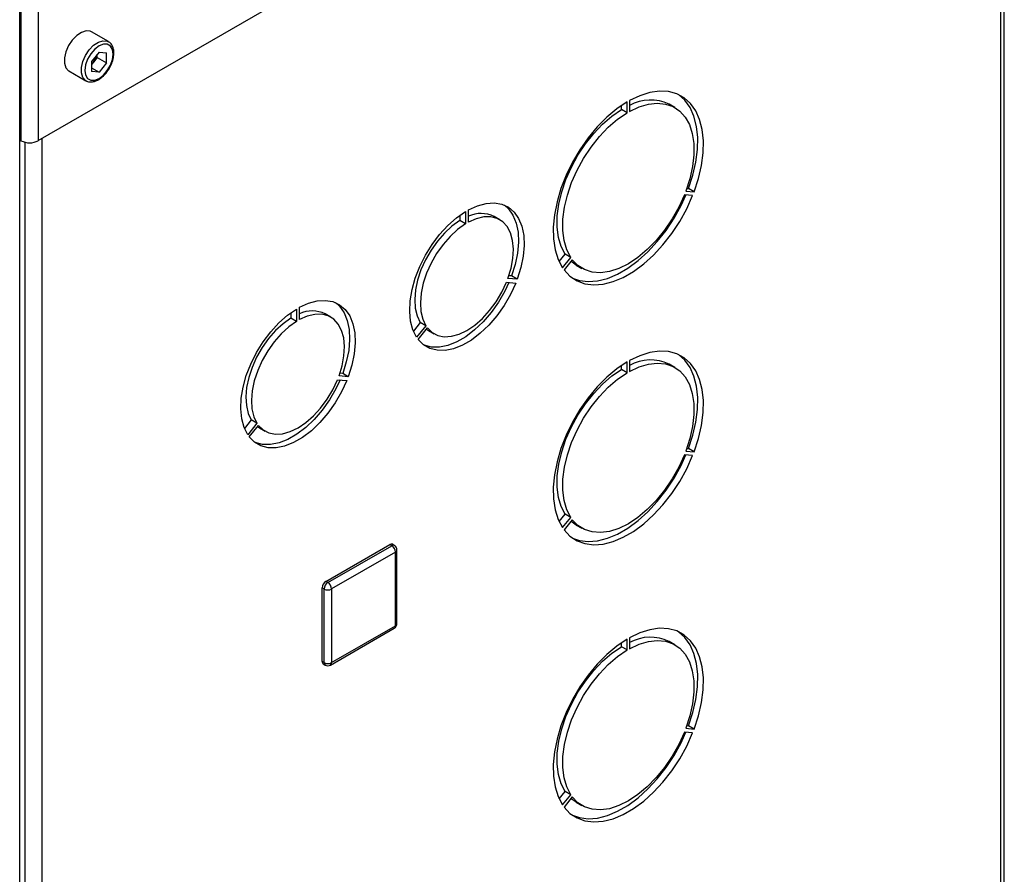
# Model space of a CAD drawing. Units: millimetres. Extents: x 0 to 4200, y 0 to 2970.
# Drawn here: x 3710 to 3895, y 930 to 1091 of the extents above; entities that cross this region are included whole.
import ezdxf

# ---------------------------------------------------------------- set-up
doc = ezdxf.new("R2010")
doc.units = ezdxf.units.MM
doc.linetypes.add('SLD-Durchgehend', pattern=[0])
doc.layers.add('SLD-0', color=7, linetype='SLD-Durchgehend', lineweight=30)

msp = doc.modelspace()

# ---------------------------------------------------------------- linework, layer by layer
at = {"layer": 'SLD-0', "ltscale": 10}
for p, q in [((3713.49, 1257.97), (3713.49, 1067.97)), ((3710, 608.91), (3710, 1255.68)), ((3710.24, 1257.4), (3710.24, 1067.97)), ((3894.8, 806.41), (3894.8, 1172.63)), ((3895.47, 806.8), (3895.47, 1173.02)), ((3713.49, 1067.97), (3810.51, 1123.97)), ((3726.72, 1086.63), (3723.54, 1088.47)), ((3724.95, 1084.64), (3723.53, 1082.87)), ((3724.6, 1083.64), (3723.89, 1082.75)), ((3724.6, 1083.64), (3724.6, 1084.21)), ((3724.6, 1083.64), (3726.37, 1082.62)), ((3724.95, 1084.64), (3726.37, 1084.51)), ((3726.37, 1082.62), (3726.37, 1084.51)), ((3723.53, 1082.87), (3723.53, 1080.98)), ((3723.89, 1082.75), (3723.53, 1082.3)), ((3723.53, 1081.67), (3724.95, 1080.85)), ((3726.37, 1082.62), (3724.95, 1080.85)), ((3719.29, 1081.11), (3722.47, 1079.27)), ((3724.95, 1080.85), (3723.53, 1080.98)), ((3823.38, 1073.83), (3823.38, 1074.58)), ((3824.44, 1073.22), (3824.44, 1075.26)), ((3824.86, 1075.51), (3824.86, 1073.46)), ((3833.4, 1074.21), (3832.34, 1074.82)), ((3824.44, 1073.22), (3823.38, 1073.83)), ((3714.2, 1068.37), (3714.2, 702.16)), ((3710, 1068.1), (3710.24, 1067.97)), ((3710.95, 1067.69), (3710.95, 701.34)), ((3836.75, 1057.6), (3835.22, 1057.73)), ((3835.51, 1058.46), (3837.04, 1058.32)), ((3835.69, 1058.96), (3835.98, 1058.94)), ((3837.04, 1058.32), (3835.98, 1058.94)), ((3792.9, 1053.9), (3792.9, 1052.89)), ((3793.96, 1054.6), (3793.96, 1052.28)), ((3794.53, 1052.6), (3794.53, 1054.93)), ((3800.44, 1053.06), (3799.38, 1053.67)), ((3793.96, 1052.28), (3792.9, 1052.89)), ((3811.63, 1045.17), (3812.73, 1046.54)), ((3813.8, 1045.93), (3812.73, 1046.54)), ((3812.26, 1044.02), (3813.8, 1045.93)), ((3814.08, 1045.53), (3812.55, 1043.62)), ((3814.84, 1044.51), (3815.9, 1043.9)), ((3802.66, 1042.46), (3802.15, 1042.51)), ((3803.72, 1041.85), (3802.66, 1042.46)), ((3801.69, 1041.28), (3803.44, 1041.12)), ((3803.72, 1041.85), (3801.98, 1042)), ((3761.08, 1035.53), (3761.08, 1034.52)), ((3762.14, 1036.23), (3762.14, 1033.91)), ((3762.71, 1034.23), (3762.71, 1036.56)), ((3768.62, 1034.69), (3767.56, 1035.3)), ((3762.14, 1033.91), (3761.08, 1034.52)), ((3785.45, 1033.69), (3784.16, 1032.08)), ((3786.51, 1033.08), (3784.77, 1030.91)), ((3786.51, 1033.08), (3785.45, 1033.69)), ((3785.05, 1030.5), (3786.8, 1032.68)), ((3786.98, 1032.19), (3788.05, 1031.58)), ((3824.44, 1024.23), (3824.44, 1026.27)), ((3824.86, 1026.51), (3824.86, 1024.47)), ((3833.4, 1025.22), (3832.34, 1025.83)), ((3770.84, 1024.09), (3770.33, 1024.14)), ((3771.9, 1023.48), (3770.84, 1024.09)), ((3823.38, 1024.84), (3823.38, 1025.59)), ((3824.44, 1024.23), (3823.38, 1024.84)), ((3769.87, 1022.91), (3771.62, 1022.75)), ((3771.9, 1023.48), (3770.16, 1023.64)), ((3753.63, 1015.32), (3752.34, 1013.71)), ((3754.69, 1014.71), (3752.95, 1012.54)), ((3754.69, 1014.71), (3753.63, 1015.32)), ((3753.23, 1012.14), (3754.98, 1014.31)), ((3755.16, 1013.82), (3756.23, 1013.21)), ((3835.51, 1009.47), (3837.04, 1009.33)), ((3835.69, 1009.97), (3835.98, 1009.94)), ((3837.04, 1009.33), (3835.98, 1009.94)), ((3836.75, 1008.6), (3835.22, 1008.74)), ((3811.63, 996.17), (3812.73, 997.55)), ((3812.26, 995.03), (3813.8, 996.94)), ((3814.08, 996.53), (3812.55, 994.63)), ((3813.8, 996.94), (3812.73, 997.55)), ((3814.84, 995.52), (3815.9, 994.91)), ((3767.69, 984.9), (3779.71, 991.84)), ((3768.05, 984.69), (3780.07, 991.63)), ((3780.77, 990.41), (3768.75, 983.47)), ((3780.07, 991.63), (3779.71, 991.84)), ((3780.57, 991.68), (3780.21, 991.89)), ((3780.77, 976.53), (3780.77, 990.41)), ((3781.07, 976.94), (3781.07, 990.82)), ((3768.05, 984.69), (3767.69, 984.9)), ((3767.34, 983.47), (3766.99, 983.67)), ((3766.99, 969.79), (3766.99, 983.67)), ((3767.34, 969.59), (3767.34, 983.47)), ((3768.75, 983.47), (3768.75, 969.59)), ((3768.55, 969.13), (3780.57, 976.07)), ((3768.75, 969.59), (3780.77, 976.53)), ((3824.44, 971.97), (3824.44, 974.01)), ((3824.86, 974.26), (3824.86, 972.21)), ((3823.38, 972.58), (3823.38, 973.33)), ((3824.44, 971.97), (3823.38, 972.58)), ((3833.4, 972.96), (3832.34, 973.57)), ((3767.34, 969.59), (3766.99, 969.79)), ((3767.19, 969.33), (3767.55, 969.13)), ((3835.51, 957.21), (3837.04, 957.07)), ((3835.69, 957.71), (3835.98, 957.69)), ((3837.04, 957.07), (3835.98, 957.69)), ((3836.75, 956.34), (3835.22, 956.48)), ((3811.63, 943.91), (3812.73, 945.29)), ((3812.26, 942.77), (3813.8, 944.68)), ((3814.08, 944.27), (3812.55, 942.37)), ((3813.8, 944.68), (3812.73, 945.29)), ((3814.84, 943.26), (3815.9, 942.65))]:
    msp.add_line(p, q, dxfattribs=at)
at = {"layer": 'SLD-0', "ltscale": 10, "flags": 128}
for points in [[(3723.54, 1088.47), (3723.29, 1088.58), (3722.51, 1088.65), (3721.64, 1088.38), (3720.74, 1087.78), (3719.91, 1086.92), (3719.21, 1085.87), (3718.71, 1084.73), (3718.44, 1083.59), (3718.44, 1082.55), (3718.71, 1081.72), (3719.21, 1081.15), (3719.29, 1081.11)], [(3722.46, 1079.27), (3722.39, 1079.32), (3721.89, 1079.88), (3721.62, 1080.72), (3721.62, 1081.75), (3721.89, 1082.89), (3722.39, 1084.04), (3723.09, 1085.09), (3723.93, 1085.95), (3724.82, 1086.54), (3725.69, 1086.81), (3726.47, 1086.74), (3726.75, 1086.61)], [(3727.6, 1084.28), (3727.47, 1085.15), (3727.09, 1085.78), (3726.51, 1086.12), (3725.77, 1086.13), (3724.95, 1085.81), (3724.13, 1085.18), (3723.39, 1084.32), (3722.8, 1083.31), (3722.43, 1082.24), (3722.3, 1081.21), (3722.43, 1080.34), (3722.8, 1079.71), (3723.39, 1079.37), (3724.13, 1079.36), (3724.95, 1079.68), (3725.77, 1080.31), (3726.51, 1081.17), (3727.09, 1082.18), (3727.47, 1083.25), (3727.6, 1084.28)], [(3837.04, 1058.32), (3837.85, 1060.83), (3838.42, 1063.3), (3838.73, 1065.69), (3838.78, 1067.95), (3838.56, 1070.05), (3838.07, 1071.94), (3837.34, 1073.59), (3836.36, 1074.97), (3835.17, 1076.04), (3833.78, 1076.8), (3832.21, 1077.22), (3830.51, 1077.3), (3828.69, 1077.04), (3826.8, 1076.44), (3824.86, 1075.51)], [(3835.98, 1058.94), (3836.79, 1061.44), (3837.36, 1063.91), (3837.67, 1066.3), (3837.72, 1068.57), (3837.5, 1070.66), (3837.01, 1072.56), (3836.28, 1074.2), (3835.3, 1075.58), (3834.11, 1076.66), (3834.11, 1076.66)], [(3824.44, 1075.26), (3822.51, 1073.96), (3820.61, 1072.37), (3818.8, 1070.54), (3817.09, 1068.49), (3815.52, 1066.26), (3814.13, 1063.9), (3812.94, 1061.44), (3811.96, 1058.94), (3811.23, 1056.45), (3810.74, 1054), (3810.52, 1051.64), (3810.57, 1049.43), (3810.88, 1047.4), (3811.45, 1045.58), (3812.26, 1044.02)], [(3824.86, 1073.46), (3826.67, 1074.32), (3828.43, 1074.84), (3830.11, 1075.03), (3831.68, 1074.87), (3833.09, 1074.38), (3834.33, 1073.55), (3835.35, 1072.41), (3836.14, 1070.99), (3836.69, 1069.3), (3836.98, 1067.4), (3837, 1065.32), (3836.76, 1063.11), (3836.26, 1060.8), (3835.51, 1058.46)], [(3812.73, 1046.54), (3811.98, 1048.01), (3811.48, 1049.74), (3811.24, 1051.67), (3811.26, 1053.78), (3811.55, 1056.02), (3812.1, 1058.33), (3812.89, 1060.67), (3813.92, 1062.99), (3815.15, 1065.24), (3816.56, 1067.37), (3818.13, 1069.33), (3819.81, 1071.09), (3821.57, 1072.6), (3823.38, 1073.83)], [(3813.8, 1045.93), (3813.04, 1047.4), (3812.54, 1049.12), (3812.3, 1051.06), (3812.32, 1053.17), (3812.61, 1055.4), (3813.16, 1057.72), (3813.95, 1060.06), (3814.98, 1062.38), (3816.21, 1064.63), (3817.62, 1066.76), (3819.19, 1068.72), (3820.87, 1070.48), (3822.63, 1071.99), (3824.44, 1073.22)], [(3812.55, 1043.62), (3813.66, 1042.43), (3814.98, 1041.56), (3816.48, 1041.01), (3818.13, 1040.8), (3819.9, 1040.93), (3821.77, 1041.4), (3823.68, 1042.2), (3825.62, 1043.32), (3827.54, 1044.73), (3829.4, 1046.41), (3831.17, 1048.33), (3832.83, 1050.45), (3834.32, 1052.73), (3835.64, 1055.12), (3836.75, 1057.6)], [(3835.22, 1057.73), (3834.17, 1055.43), (3832.92, 1053.2), (3831.49, 1051.09), (3829.91, 1049.16), (3828.22, 1047.43), (3826.45, 1045.96), (3824.65, 1044.77), (3822.85, 1043.88), (3821.08, 1043.31), (3819.39, 1043.08), (3817.81, 1043.2), (3816.38, 1043.65), (3815.13, 1044.43), (3814.08, 1045.53)], [(3814.14, 1042.06), (3815.42, 1041.62), (3817.07, 1041.41), (3818.84, 1041.54), (3820.7, 1042.01), (3822.62, 1042.82), (3824.56, 1043.93), (3826.47, 1045.35), (3828.34, 1047.03), (3830.11, 1048.94), (3831.76, 1051.06), (3833.26, 1053.34), (3834.58, 1055.74), (3835.49, 1057.71)], [(3794.53, 1054.93), (3796.21, 1055.7), (3797.84, 1056.13), (3799.39, 1056.23), (3800.81, 1055.99), (3802.07, 1055.41), (3803.13, 1054.5), (3803.98, 1053.3), (3804.58, 1051.82), (3804.94, 1050.12), (3805.02, 1048.22), (3804.85, 1046.17), (3804.41, 1044.03), (3803.72, 1041.85)], [(3801.32, 1055.8), (3802.07, 1055.11), (3802.92, 1053.91), (3803.52, 1052.44), (3803.88, 1050.73), (3803.96, 1048.83), (3803.79, 1046.78), (3803.35, 1044.64), (3802.66, 1042.46)], [(3784.77, 1030.91), (3784.08, 1032.29), (3783.64, 1033.93), (3783.47, 1035.77), (3783.55, 1037.77), (3783.91, 1039.89), (3784.51, 1042.06), (3785.36, 1044.24), (3786.42, 1046.37), (3787.68, 1048.41), (3789.1, 1050.29), (3790.64, 1051.98), (3792.28, 1053.43), (3793.96, 1054.6)], [(3801.98, 1042), (3802.56, 1043.91), (3802.91, 1045.78), (3803.01, 1047.54), (3802.86, 1049.16), (3802.47, 1050.58), (3801.84, 1051.76), (3800.99, 1052.68), (3799.95, 1053.3), (3798.75, 1053.61), (3797.42, 1053.59), (3796, 1053.25), (3794.53, 1052.6)], [(3792.9, 1052.89), (3791.43, 1051.84), (3790.01, 1050.54), (3788.68, 1049.02), (3787.48, 1047.32), (3786.44, 1045.5), (3785.59, 1043.61), (3784.96, 1041.7), (3784.57, 1039.82), (3784.42, 1038.03), (3784.52, 1036.39), (3784.87, 1034.92), (3785.45, 1033.69)], [(3793.96, 1052.28), (3792.49, 1051.23), (3791.07, 1049.92), (3789.74, 1048.4), (3788.54, 1046.71), (3787.5, 1044.89), (3786.65, 1043), (3786.02, 1041.09), (3785.63, 1039.21), (3785.48, 1037.42), (3785.58, 1035.77), (3785.93, 1034.31), (3786.51, 1033.08)], [(3814.84, 1044.51), (3814.07, 1045.04), (3813.84, 1045.24)], [(3803.44, 1041.12), (3802.44, 1038.96), (3801.25, 1036.89), (3799.88, 1034.95), (3798.37, 1033.2), (3796.76, 1031.66), (3795.09, 1030.39), (3793.4, 1029.42), (3791.73, 1028.76), (3790.12, 1028.43), (3788.61, 1028.45), (3787.24, 1028.81), (3786.05, 1029.5), (3785.05, 1030.5)], [(3802.17, 1041.23), (3801.38, 1039.58), (3800.19, 1037.5), (3798.82, 1035.57), (3797.31, 1033.81), (3795.7, 1032.28), (3794.03, 1031.01), (3792.34, 1030.03), (3790.67, 1029.37), (3789.06, 1029.04), (3787.55, 1029.06), (3786.18, 1029.42), (3786.11, 1029.45)], [(3786.8, 1032.68), (3787.68, 1031.82), (3788.75, 1031.25), (3789.98, 1031.01), (3791.33, 1031.09), (3792.77, 1031.49), (3794.24, 1032.19), (3795.72, 1033.19), (3797.15, 1034.45), (3798.51, 1035.93), (3799.74, 1037.59), (3800.81, 1039.39), (3801.69, 1041.28)], [(3762.71, 1036.56), (3764.39, 1037.33), (3766.03, 1037.77), (3767.57, 1037.86), (3768.99, 1037.62), (3770.25, 1037.04), (3771.31, 1036.13), (3772.16, 1034.93), (3772.76, 1033.46), (3773.12, 1031.75), (3773.2, 1029.85), (3773.03, 1027.8), (3772.59, 1025.66), (3771.9, 1023.48)], [(3769.5, 1037.43), (3770.25, 1036.75), (3771.1, 1035.54), (3771.7, 1034.07), (3772.06, 1032.36), (3772.14, 1030.46), (3771.97, 1028.41), (3771.53, 1026.27), (3770.84, 1024.09)], [(3752.95, 1012.54), (3752.26, 1013.93), (3751.82, 1015.56), (3751.65, 1017.4), (3751.73, 1019.4), (3752.09, 1021.52), (3752.69, 1023.69), (3753.54, 1025.87), (3754.6, 1028.01), (3755.86, 1030.04), (3757.28, 1031.92), (3758.83, 1033.61), (3760.46, 1035.06), (3762.14, 1036.23)], [(3770.16, 1023.64), (3770.74, 1025.54), (3771.09, 1027.41), (3771.19, 1029.17), (3771.04, 1030.79), (3770.65, 1032.21), (3770.02, 1033.4), (3769.17, 1034.31), (3768.13, 1034.93), (3766.93, 1035.24), (3765.6, 1035.22), (3764.18, 1034.88), (3762.71, 1034.23)], [(3761.08, 1034.52), (3759.61, 1033.47), (3758.19, 1032.17), (3756.86, 1030.65), (3755.66, 1028.95), (3754.62, 1027.13), (3753.77, 1025.24), (3753.14, 1023.33), (3752.75, 1021.45), (3752.6, 1019.66), (3752.7, 1018.02), (3753.05, 1016.55), (3753.63, 1015.32)], [(3762.14, 1033.91), (3760.67, 1032.86), (3759.25, 1031.55), (3757.92, 1030.03), (3756.72, 1028.34), (3755.68, 1026.52), (3754.83, 1024.63), (3754.2, 1022.72), (3753.81, 1020.84), (3753.66, 1019.05), (3753.76, 1017.4), (3754.11, 1015.94), (3754.69, 1014.71)], [(3786.61, 1032.44), (3786.62, 1032.43), (3786.98, 1032.19)], [(3837.04, 1009.33), (3837.85, 1011.84), (3838.42, 1014.31), (3838.73, 1016.7), (3838.78, 1018.96), (3838.56, 1021.06), (3838.07, 1022.95), (3837.34, 1024.6), (3836.36, 1025.97), (3835.17, 1027.05), (3833.78, 1027.81), (3832.21, 1028.23), (3830.51, 1028.31), (3828.69, 1028.04), (3826.8, 1027.44), (3824.86, 1026.51)], [(3835.98, 1009.94), (3836.79, 1012.45), (3837.36, 1014.92), (3837.67, 1017.31), (3837.72, 1019.57), (3837.5, 1021.67), (3837.01, 1023.56), (3836.28, 1025.21), (3835.3, 1026.59), (3834.11, 1027.66), (3834.11, 1027.67)], [(3824.44, 1026.27), (3822.51, 1024.97), (3820.61, 1023.38), (3818.8, 1021.55), (3817.09, 1019.5), (3815.52, 1017.27), (3814.13, 1014.91), (3812.94, 1012.45), (3811.96, 1009.95), (3811.23, 1007.45), (3810.74, 1005), (3810.52, 1002.65), (3810.57, 1000.44), (3810.88, 998.4), (3811.45, 996.59), (3812.26, 995.03)], [(3824.86, 1024.47), (3826.67, 1025.33), (3828.43, 1025.85), (3830.11, 1026.04), (3831.68, 1025.88), (3833.09, 1025.38), (3834.33, 1024.56), (3835.35, 1023.42), (3836.14, 1021.99), (3836.69, 1020.31), (3836.98, 1018.41), (3837, 1016.33), (3836.76, 1014.11), (3836.26, 1011.81), (3835.51, 1009.47)], [(3812.73, 997.55), (3811.98, 999.02), (3811.48, 1000.74), (3811.24, 1002.68), (3811.26, 1004.79), (3811.55, 1007.02), (3812.1, 1009.34), (3812.89, 1011.68), (3813.92, 1014), (3815.15, 1016.25), (3816.56, 1018.38), (3818.13, 1020.34), (3819.81, 1022.1), (3821.57, 1023.61), (3823.38, 1024.84)], [(3813.8, 996.94), (3813.04, 998.41), (3812.54, 1000.13), (3812.3, 1002.07), (3812.32, 1004.18), (3812.61, 1006.41), (3813.16, 1008.72), (3813.95, 1011.07), (3814.98, 1013.39), (3816.21, 1015.64), (3817.62, 1017.77), (3819.19, 1019.73), (3820.87, 1021.48), (3822.63, 1023), (3824.44, 1024.23)], [(3771.62, 1022.75), (3770.62, 1020.6), (3769.43, 1018.52), (3768.06, 1016.58), (3766.55, 1014.83), (3764.94, 1013.29), (3763.27, 1012.02), (3761.58, 1011.05), (3759.91, 1010.39), (3758.3, 1010.06), (3756.79, 1010.08), (3755.42, 1010.44), (3754.23, 1011.13), (3753.23, 1012.14)], [(3770.35, 1022.86), (3769.56, 1021.21), (3768.37, 1019.14), (3767, 1017.2), (3765.49, 1015.44), (3763.88, 1013.91), (3762.21, 1012.64), (3760.52, 1011.66), (3758.85, 1011), (3757.24, 1010.68), (3755.73, 1010.69), (3754.36, 1011.05), (3754.29, 1011.08)], [(3754.98, 1014.31), (3755.86, 1013.45), (3756.93, 1012.89), (3758.16, 1012.64), (3759.51, 1012.72), (3760.95, 1013.12), (3762.43, 1013.82), (3763.9, 1014.82), (3765.34, 1016.08), (3766.69, 1017.56), (3767.92, 1019.22), (3768.99, 1021.02), (3769.87, 1022.91)], [(3754.79, 1014.07), (3754.8, 1014.06), (3755.16, 1013.82)], [(3812.55, 994.63), (3813.66, 993.44), (3814.98, 992.57), (3816.48, 992.02), (3818.13, 991.81), (3819.9, 991.94), (3821.77, 992.41), (3823.68, 993.21), (3825.62, 994.33), (3827.54, 995.74), (3829.4, 997.42), (3831.17, 999.34), (3832.83, 1001.46), (3834.32, 1003.73), (3835.64, 1006.13), (3836.75, 1008.6)], [(3835.22, 1008.74), (3834.17, 1006.43), (3832.92, 1004.2), (3831.49, 1002.1), (3829.91, 1000.16), (3828.22, 998.44), (3826.45, 996.97), (3824.65, 995.77), (3822.85, 994.88), (3821.08, 994.32), (3819.39, 994.09), (3817.81, 994.21), (3816.38, 994.66), (3815.13, 995.44), (3814.08, 996.53)], [(3814.14, 993.07), (3815.42, 992.63), (3817.07, 992.42), (3818.84, 992.55), (3820.7, 993.02), (3822.62, 993.82), (3824.56, 994.94), (3826.47, 996.35), (3828.34, 998.03), (3830.11, 999.95), (3831.76, 1002.07), (3833.26, 1004.35), (3834.58, 1006.74), (3835.49, 1008.72)], [(3814.84, 995.52), (3814.07, 996.05), (3813.84, 996.24)], [(3837.04, 957.07), (3837.85, 959.58), (3838.42, 962.05), (3838.73, 964.44), (3838.78, 966.7), (3838.56, 968.8), (3838.07, 970.69), (3837.34, 972.34), (3836.36, 973.72), (3835.17, 974.79), (3833.78, 975.55), (3832.21, 975.97), (3830.51, 976.05), (3828.69, 975.79), (3826.8, 975.18), (3824.86, 974.26)], [(3824.44, 974.01), (3822.51, 972.71), (3820.61, 971.12), (3818.8, 969.29), (3817.09, 967.24), (3815.52, 965.01), (3814.13, 962.65), (3812.94, 960.19), (3811.96, 957.69), (3811.23, 955.19), (3810.74, 952.75), (3810.52, 950.39), (3810.57, 948.18), (3810.88, 946.15), (3811.45, 944.33), (3812.26, 942.77)], [(3824.86, 972.21), (3826.67, 973.07), (3828.43, 973.59), (3830.11, 973.78), (3831.68, 973.62), (3833.09, 973.12), (3834.33, 972.3), (3835.35, 971.16), (3836.14, 969.74), (3836.69, 968.05), (3836.98, 966.15), (3837, 964.07), (3836.76, 961.85), (3836.26, 959.55), (3835.51, 957.21)], [(3835.98, 957.69), (3836.79, 960.19), (3837.36, 962.66), (3837.67, 965.05), (3837.72, 967.32), (3837.5, 969.41), (3837.01, 971.31), (3836.28, 972.95), (3835.3, 974.33), (3834.11, 975.4), (3834.11, 975.41)], [(3812.73, 945.29), (3811.98, 946.76), (3811.48, 948.49), (3811.24, 950.42), (3811.26, 952.53), (3811.55, 954.76), (3812.1, 957.08), (3812.89, 959.42), (3813.92, 961.74), (3815.15, 963.99), (3816.56, 966.12), (3818.13, 968.08), (3819.81, 969.84), (3821.57, 971.35), (3823.38, 972.58)], [(3813.8, 944.68), (3813.04, 946.15), (3812.54, 947.87), (3812.3, 949.81), (3812.32, 951.92), (3812.61, 954.15), (3813.16, 956.47), (3813.95, 958.81), (3814.98, 961.13), (3816.21, 963.38), (3817.62, 965.51), (3819.19, 967.47), (3820.87, 969.23), (3822.63, 970.74), (3824.44, 971.97)], [(3812.55, 942.37), (3813.66, 941.18), (3814.98, 940.31), (3816.48, 939.76), (3818.13, 939.55), (3819.9, 939.68), (3821.77, 940.15), (3823.68, 940.95), (3825.62, 942.07), (3827.54, 943.48), (3829.4, 945.16), (3831.17, 947.08), (3832.83, 949.2), (3834.32, 951.48), (3835.64, 953.87), (3836.75, 956.34)], [(3835.22, 956.48), (3834.17, 954.17), (3832.92, 951.94), (3831.49, 949.84), (3829.91, 947.91), (3828.22, 946.18), (3826.45, 944.71), (3824.65, 943.51), (3822.85, 942.63), (3821.08, 942.06), (3819.39, 941.83), (3817.81, 941.95), (3816.38, 942.4), (3815.13, 943.18), (3814.08, 944.27)], [(3814.14, 940.81), (3815.42, 940.37), (3817.07, 940.16), (3818.84, 940.29), (3820.7, 940.76), (3822.62, 941.57), (3824.56, 942.68), (3826.47, 944.09), (3828.34, 945.77), (3830.11, 947.69), (3831.76, 949.81), (3833.26, 952.09), (3834.58, 954.49), (3835.49, 956.46)], [(3814.84, 943.26), (3814.07, 943.79), (3813.84, 943.98)]]:
    msp.add_lwpolyline(points, dxfattribs=at)
at = {"layer": 'SLD-0', "ltscale": 100}
for centre, radius, start, end in [((3721.37, 1084.81), 3.26, 320.7779, 348.304), ((3721.62, 1084.57), 2.91, 311.068, 321.4603), ((3828.8, 1067.48), 8.15, 64.2899, 118.8883), ((3711.87, 1071.1), 3.54, 242.6097, 297.3903), ((3796.91, 1048.56), 5.68, 64.198, 114.808), ((3765.09, 1030.19), 5.68, 64.198, 114.808), ((3828.8, 1018.48), 8.15, 64.2899, 118.8883), ((3780.01, 991.43), 0.503, 65.6929, 125.6176), ((3780.36, 991.22), 0.503, 65.6929, 125.6176), ((3779.24, 990.34), 1.54, 2.6055, 57.3945), ((3780.07, 990.82), 1, 0, 60.0027), ((3780.57, 990.87), 0.503, 294.3747, 354.3052), ((3768.52, 983.6), 1.54, 122.6055, 177.3945), ((3768.87, 983.4), 1.54, 122.6055, 177.3945), ((3768.05, 984.83), 1.54, 242.6097, 297.3903), ((3767.22, 983.4), 1.54, 2.6055, 57.3945), ((3780.07, 976.94), 1, 299.9973, 0), ((3780.28, 976.47), 0.493, 305.0133, 6.2988), ((3780.57, 976.99), 0.503, 294.3747, 354.3052), ((3828.8, 966.23), 8.15, 64.2899, 118.8883), ((3767.48, 969.74), 0.493, 173.7012, 234.9867), ((3768.05, 970.95), 1.54, 242.6097, 297.3903), ((3767.83, 969.53), 0.493, 173.7012, 234.9867), ((3768.05, 970), 1, 240.0027, 299.9973), ((3768.26, 969.53), 0.493, 305.0133, 6.2988)]:
    msp.add_arc(centre, radius, start, end, dxfattribs=at)
at = {"layer": 'SLD-0', "ltscale": 10}
for points, knots in [([(3727.75, 1084.48), (3727.74, 1084.65), (3727.72, 1085.16), (3727.49, 1085.84), (3727.13, 1086.39), (3726.82, 1086.53), (3726.74, 1086.57)], [0, 0, 0, 0, 0.191812, 0.557265, 0.87167, 1, 1, 1, 1]), ([(3726.7, 1081.33), (3726.79, 1081.46), (3727.11, 1081.91), (3727.47, 1082.79), (3727.71, 1083.73), (3727.74, 1084.27), (3727.75, 1084.48)], [0, 0, 0, 0, 0.139479, 0.46681, 0.795777, 1, 1, 1, 1]), ([(3722.46, 1079.28), (3722.69, 1079.18), (3723.14, 1078.98), (3723.93, 1079.05), (3724.75, 1079.36), (3725.58, 1079.94), (3726.26, 1080.62), (3726.58, 1081.14), (3726.7, 1081.33)], [0, 0, 0, 0, 0.167873, 0.338433, 0.516376, 0.703005, 0.891893, 1, 1, 1, 1])]:
    msp.add_open_spline(points, degree=3, knots=knots, dxfattribs=at)

doc.saveas('drawing.dxf')
